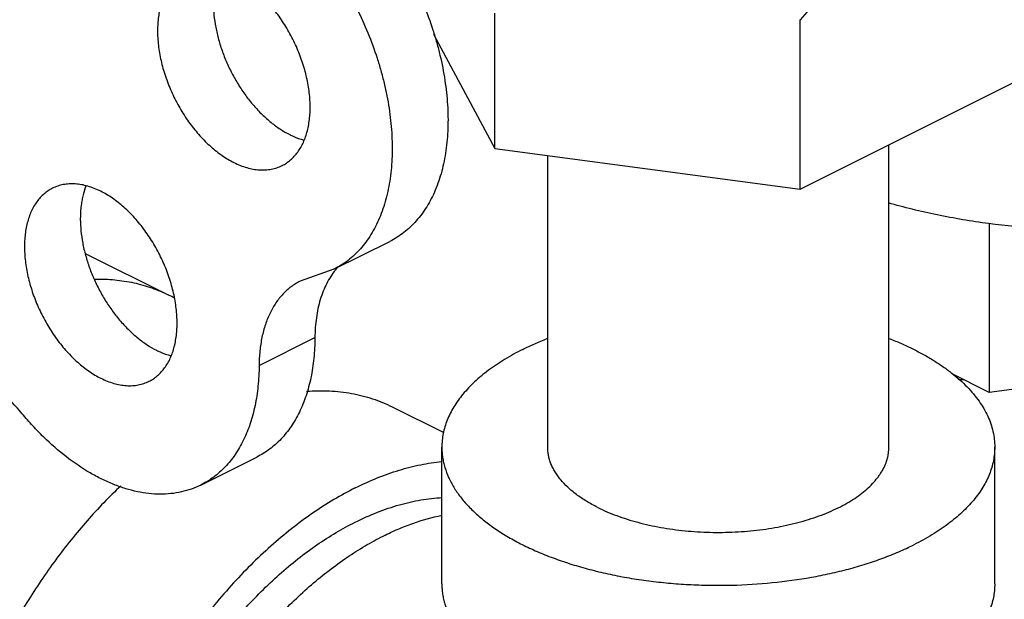
# Model space of a CAD drawing. Units: inches. Extents: x -56 to 55, y -35 to 58.
# Drawn here: x -26 to -25, y 45 to 46 of the extents above; entities that cross this region are included whole.
import ezdxf

# ---------------------------------------------------------------- set-up
doc = ezdxf.new("R2010")
doc.units = ezdxf.units.IN
doc.header["$LTSCALE"] = 1.21
doc.header["$MEASUREMENT"] = 0
doc.layers.get('0').update_dxf_attribs({"linetype": 'CONTINUOUS'})

msp = doc.modelspace()

# ---------------------------------------------------------------- linework, layer by layer
for p, q in [((-25.51181, 45.82733), (-25.51181, 46.04147)), ((-25.02885, 45.76263), (-25.02885, 46.03109)), ((-25.60881, 46.00833), (-25.51181, 45.82733)), ((-25.02885, 45.76263), (-24.6753, 45.9394)), ((-24.88826, 45.35459), (-24.88826, 45.83292)), ((-25.51181, 45.82733), (-25.02885, 45.76263)), ((-25.42826, 45.35459), (-25.42826, 45.81614)), ((-24.72975, 45.70926), (-24.72975, 45.44116)), ((-25.76654, 45.63604), (-25.67815, 45.68024)), ((-26.16016, 45.66122), (-26.0278, 45.59504)), ((-25.7665, 45.63607), (-25.82013, 45.61712)), ((-25.88505, 45.48372), (-25.79666, 45.52792)), ((-24.10236, 45.52522), (-24.72975, 45.44116)), ((-24.72975, 45.44116), (-24.78942, 45.471)), ((-25.67425, 45.41827), (-25.59274, 45.37751)), ((-25.59576, 45.13808), (-25.59576, 45.35459)), ((-24.72076, 45.13808), (-24.72076, 45.35459)), ((-25.97714, 45.29461), (-25.88875, 45.3388))]:
    msp.add_line(p, q)
for centre, radius, start, end in [((-24.19919, 45.28703), 1.11443, 135.82886, 138.11334), ((-25.67887, 45.56565), 0.10993, 140.00321, 141.01719), ((-25.68104, 45.56749), 0.10708, 137.10962, 140.0149), ((-26.1328, 45.38506), 0.23477, 60.9631, 63.43632), ((-24.90321, 43.63304), 1.83283, 85.80303, 86.10123)]:
    msp.add_arc(centre, radius, start, end)
for points, knots in [([(-25.71044, 46.19922), (-25.70164, 46.18853), (-25.68475, 46.16625), (-25.66189, 46.13079), (-25.64154, 46.0934), (-25.62401, 46.05463), (-25.61189, 46.0215), (-25.60382, 45.99477), (-25.59697, 45.96836), (-25.59053, 45.93564), (-25.58695, 45.90308), (-25.58595, 45.87769), (-25.58617, 45.85348), (-25.58816, 45.82993), (-25.59206, 45.80732), (-25.59582, 45.79129), (-25.60046, 45.776), (-25.60597, 45.76151), (-25.61231, 45.74787), (-25.61947, 45.73514), (-25.62742, 45.72335), (-25.63614, 45.71255), (-25.64559, 45.70279), (-25.65575, 45.69411), (-25.66657, 45.68652), (-25.67421, 45.68221), (-25.67811, 45.68026)], [0, 0, 0, 0, 0.071535, 0.1444065, 0.2178912, 0.29136, 0.3641517, 0.4000952, 0.4356306, 0.5051713, 0.5722555, 0.6047411, 0.6364559, 0.6974089, 0.7266254, 0.7549828, 0.7824863, 0.8091581, 0.8350331, 0.8601601, 0.8846063, 0.908453, 0.9317958, 0.9547488, 0.9774388, 1, 1, 1, 1]), ([(-25.79883, 46.15502), (-25.79003, 46.14434), (-25.77314, 46.12205), (-25.75028, 46.08659), (-25.72993, 46.04921), (-25.7124, 46.01044), (-25.70028, 45.9773), (-25.69221, 45.95058), (-25.68536, 45.92417), (-25.67892, 45.89145), (-25.67534, 45.85889), (-25.67434, 45.8335), (-25.67456, 45.80928), (-25.67655, 45.78573), (-25.68044, 45.76313), (-25.68421, 45.74709), (-25.68885, 45.7318), (-25.69435, 45.71732), (-25.70069, 45.70368), (-25.70786, 45.69094), (-25.71581, 45.67916), (-25.72453, 45.66836), (-25.73398, 45.6586), (-25.74414, 45.64991), (-25.75496, 45.64232), (-25.7626, 45.63802), (-25.7665, 45.63607)], [0, 0, 0, 0, 0.071535, 0.1444065, 0.2178912, 0.29136, 0.3641517, 0.4000952, 0.4356306, 0.5051713, 0.5722555, 0.6047411, 0.6364559, 0.6974089, 0.7266254, 0.7549828, 0.7824863, 0.8091581, 0.8350331, 0.8601601, 0.8846063, 0.908453, 0.9317958, 0.9547488, 0.9774388, 1, 1, 1, 1]), ([(-26.00139, 46.10576), (-26.00378, 46.10457), (-26.00845, 46.10185), (-26.01495, 46.09691), (-26.0209, 46.09111), (-26.02628, 46.0845), (-26.03106, 46.07711), (-26.03669, 46.06609), (-26.04086, 46.05387), (-26.04364, 46.04081), (-26.04508, 46.03031), (-26.04581, 46.01936), (-26.04583, 46.00402), (-26.04402, 45.98411), (-26.03998, 45.96407), (-26.03542, 45.94788), (-26.02994, 45.93152), (-26.02156, 45.91143), (-26.0093, 45.88839), (-25.99739, 45.87033), (-25.98697, 45.85683), (-25.97625, 45.84429), (-25.96215, 45.83019), (-25.94692, 45.81812), (-25.93445, 45.81009), (-25.92816, 45.80664), (-25.92501, 45.80507)], [0, 0, 0, 0, 0.0223714, 0.0449589, 0.06797, 0.091589, 0.1159735, 0.1412517, 0.1947747, 0.2231659, 0.2526389, 0.2831761, 0.314734, 0.3806228, 0.4496651, 0.4851165, 0.5210206, 0.5936566, 0.6665383, 0.7385996, 0.7740095, 0.8088356, 0.8762635, 0.9401725, 0.9706364, 1, 1, 1, 1]), ([(-25.9481, 46.10985), (-25.95006, 46.10506), (-25.95251, 46.09754), (-25.95482, 46.08711), (-25.95661, 46.07591), (-25.95767, 46.06116), (-25.95711, 46.04275), (-25.95475, 46.02368), (-25.95062, 46.00421), (-25.94479, 45.98463), (-25.93735, 45.96525), (-25.9284, 45.94634), (-25.91808, 45.92819), (-25.90654, 45.91107), (-25.89396, 45.89524), (-25.88052, 45.88093), (-25.86642, 45.86835), (-25.85187, 45.85769), (-25.84171, 45.85181), (-25.83663, 45.84926)], [0, 0, 0, 0, 0.0508784, 0.0775471, 0.1050332, 0.1623982, 0.2228058, 0.285924, 0.3513032, 0.4184147, 0.4866645, 0.555424, 0.6240454, 0.6918892, 0.758338, 0.822815, 0.8848326, 0.9440132, 1, 1, 1, 1]), ([(-25.84864, 45.80021), (-25.84624, 45.80141), (-25.84157, 45.80412), (-25.83508, 45.80907), (-25.82913, 45.81487), (-25.82375, 45.82148), (-25.81897, 45.82886), (-25.81334, 45.83988), (-25.80917, 45.85211), (-25.80638, 45.86516), (-25.80495, 45.87566), (-25.80422, 45.88662), (-25.80419, 45.90196), (-25.806, 45.92186), (-25.81005, 45.9419), (-25.81461, 45.9581), (-25.82008, 45.97446), (-25.82847, 45.99454), (-25.84072, 46.01758), (-25.85264, 46.03565), (-25.86305, 46.04915), (-25.87378, 46.06168), (-25.88788, 46.07578), (-25.90311, 46.08786), (-25.91558, 46.09588), (-25.92187, 46.09933), (-25.92501, 46.10091)], [0, 0, 0, 0, 0.0223714, 0.0449589, 0.06797, 0.091589, 0.1159735, 0.1412517, 0.1947747, 0.2231659, 0.2526389, 0.2831761, 0.314734, 0.3806228, 0.4496651, 0.4851165, 0.5210206, 0.5936566, 0.6665383, 0.7385996, 0.7740095, 0.8088356, 0.8762635, 0.9401725, 0.9706364, 1, 1, 1, 1]), ([(-25.83663, 45.84926), (-25.83476, 45.84833), (-25.82747, 45.84489), (-25.81985, 45.84213), (-25.81407, 45.84059)], [0, 0, 0, 0, 0.2588305, 1, 1, 1, 1]), ([(-25.92501, 45.80507), (-25.92164, 45.80338), (-25.9149, 45.80035), (-25.90464, 45.79682), (-25.89452, 45.79443), (-25.88461, 45.7932), (-25.87499, 45.79314), (-25.86572, 45.79427), (-25.85689, 45.79656), (-25.85131, 45.79888), (-25.84864, 45.80021)], [0, 0, 0, 0, 0.1424333, 0.2790056, 0.4097623, 0.5351096, 0.6557839, 0.7727233, 0.8870436, 1, 1, 1, 1]), ([(-24.10055, 45.79201), (-24.11085, 45.78692), (-24.1321, 45.77711), (-24.1652, 45.76371), (-24.19996, 45.75142), (-24.23624, 45.74028), (-24.2739, 45.73033), (-24.32618, 45.71862), (-24.38, 45.70964), (-24.43495, 45.7033), (-24.47698, 45.69987), (-24.51936, 45.69782), (-24.56192, 45.69713), (-24.60448, 45.69783), (-24.66078, 45.70059), (-24.70277, 45.70472), (-24.73052, 45.70842)], [0, 0, 0, 0, 0.0535334, 0.1090026, 0.1662943, 0.225274, 0.2857912, 0.3476835, 0.4748576, 0.539781, 0.605324, 0.6712828, 0.7374491, 0.8036142, 0.8695688, 1, 1, 1, 1]), ([(-26.13561, 45.75947), (-26.13898, 45.76115), (-26.14572, 45.76418), (-26.15598, 45.76772), (-26.1661, 45.77011), (-26.17601, 45.77134), (-26.18563, 45.7714), (-26.1949, 45.77027), (-26.20373, 45.76797), (-26.20931, 45.76566), (-26.21198, 45.76433)], [0, 0, 0, 0, 0.1424333, 0.2790056, 0.4097623, 0.5351096, 0.6557839, 0.7727233, 0.8870436, 1, 1, 1, 1]), ([(-26.15869, 45.76841), (-26.16065, 45.76362), (-26.1631, 45.7561), (-26.16542, 45.74567), (-26.16721, 45.73448), (-26.16826, 45.71972), (-26.1677, 45.70132), (-26.16534, 45.68224), (-26.16121, 45.66277), (-26.15538, 45.64319), (-26.14794, 45.62381), (-26.13899, 45.6049), (-26.12867, 45.58675), (-26.11714, 45.56963), (-26.10455, 45.5538), (-26.09111, 45.53949), (-26.07701, 45.52691), (-26.06246, 45.51626), (-26.05231, 45.51037), (-26.04722, 45.50782)], [0, 0, 0, 0, 0.0508784, 0.0775471, 0.1050332, 0.1623982, 0.2228058, 0.285924, 0.3513032, 0.4184147, 0.4866645, 0.555424, 0.6240454, 0.6918892, 0.758338, 0.822815, 0.8848326, 0.9440132, 1, 1, 1, 1]), ([(-26.21198, 45.76433), (-26.21438, 45.76313), (-26.21905, 45.76041), (-26.22554, 45.75547), (-26.23149, 45.74967), (-26.23687, 45.74306), (-26.24165, 45.73568), (-26.24728, 45.72465), (-26.25145, 45.71243), (-26.25424, 45.69937), (-26.25567, 45.68887), (-26.2564, 45.67792), (-26.25643, 45.66258), (-26.25462, 45.64267), (-26.25057, 45.62263), (-26.24601, 45.60644), (-26.24054, 45.59008), (-26.23215, 45.56999), (-26.2199, 45.54695), (-26.20798, 45.52889), (-26.19757, 45.51539), (-26.18684, 45.50286), (-26.17274, 45.48875), (-26.15751, 45.47668), (-26.14504, 45.46866), (-26.13875, 45.4652), (-26.13561, 45.46363)], [0, 0, 0, 0, 0.0223714, 0.0449589, 0.06797, 0.091589, 0.1159735, 0.1412517, 0.1947747, 0.2231659, 0.2526389, 0.2831761, 0.314734, 0.3806228, 0.4496651, 0.4851165, 0.5210206, 0.5936566, 0.6665383, 0.7385996, 0.7740095, 0.8088356, 0.8762635, 0.9401725, 0.9706364, 1, 1, 1, 1]), ([(-26.05923, 45.45877), (-26.05684, 45.45997), (-26.05217, 45.46268), (-26.04567, 45.46763), (-26.03972, 45.47343), (-26.03434, 45.48004), (-26.02956, 45.48742), (-26.02393, 45.49844), (-26.01976, 45.51067), (-26.01698, 45.52372), (-26.01554, 45.53423), (-26.01481, 45.54518), (-26.01479, 45.56052), (-26.0166, 45.58042), (-26.02064, 45.60047), (-26.0252, 45.61666), (-26.03068, 45.63302), (-26.03906, 45.65311), (-26.05132, 45.67615), (-26.06323, 45.69421), (-26.07365, 45.70771), (-26.08437, 45.72024), (-26.09847, 45.73434), (-26.1137, 45.74642), (-26.12617, 45.75444), (-26.13246, 45.7579), (-26.13561, 45.75947)], [0, 0, 0, 0, 0.0223714, 0.0449589, 0.06797, 0.091589, 0.1159735, 0.1412517, 0.1947747, 0.2231659, 0.2526389, 0.2831761, 0.314734, 0.3806228, 0.4496651, 0.4851165, 0.5210206, 0.5936566, 0.6665383, 0.7385996, 0.7740095, 0.8088356, 0.8762635, 0.9401725, 0.9706364, 1, 1, 1, 1]), ([(-24.73052, 45.70842), (-24.75782, 45.71205), (-24.79824, 45.71883), (-24.85095, 45.73071), (-24.87657, 45.73752), (-24.88915, 45.74115)], [0, 0, 0, 0, 0.5097004, 0.7576542, 1, 1, 1, 1]), ([(-25.76432, 45.6348), (-25.76693, 45.63157), (-25.77188, 45.62469), (-25.77831, 45.61348), (-25.78383, 45.60126), (-25.79004, 45.58338), (-25.79412, 45.56408), (-25.79623, 45.54383), (-25.79663, 45.53328), (-25.79666, 45.52792)], [0, 0, 0, 0, 0.1096228, 0.2230118, 0.3406419, 0.4628708, 0.721759, 0.8586096, 1, 1, 1, 1]), ([(-26.14438, 45.62063), (-26.13403, 45.62078), (-26.11356, 45.61997), (-26.08352, 45.61528), (-26.0595, 45.60848), (-26.04111, 45.60135), (-26.0322, 45.59724), (-26.02782, 45.59505)], [0, 0, 0, 0, 0.2578607, 0.5090726, 0.7556628, 0.8779807, 1, 1, 1, 1]), ([(-25.82013, 45.61712), (-25.82264, 45.61587), (-25.82755, 45.61313), (-25.83454, 45.60836), (-25.84116, 45.60294), (-25.84737, 45.59689), (-25.85315, 45.59023), (-25.86037, 45.58045), (-25.86824, 45.56671), (-25.87561, 45.54838), (-25.88096, 45.52821), (-25.88423, 45.50645), (-25.885, 45.49142), (-25.88505, 45.48372)], [0, 0, 0, 0, 0.0538701, 0.107993, 0.162633, 0.2180441, 0.2744631, 0.3321001, 0.4516047, 0.5777046, 0.7110705, 0.8519665, 1, 1, 1, 1]), ([(-25.79666, 45.52792), (-25.79674, 45.517), (-25.79782, 45.49568), (-25.80174, 45.46963), (-25.80642, 45.44994), (-25.81192, 45.4316), (-25.82052, 45.41024), (-25.83168, 45.39076), (-25.84192, 45.37689), (-25.85013, 45.36745), (-25.85894, 45.35888), (-25.86832, 45.35121), (-25.87824, 45.34445), (-25.88521, 45.34057), (-25.88876, 45.33879)], [0, 0, 0, 0, 0.1480611, 0.2889395, 0.3565756, 0.4223479, 0.5484448, 0.6679445, 0.7255759, 0.7819961, 0.8374119, 0.8920501, 0.9461587, 1, 1, 1, 1]), ([(-25.46762, 45.50927), (-25.46145, 45.51235), (-25.44875, 45.51833), (-25.4358, 45.52374), (-25.42917, 45.52636)], [0, 0, 0, 0, 0.4916114, 1, 1, 1, 1]), ([(-24.88735, 45.52636), (-24.88099, 45.52385), (-24.86854, 45.51866), (-24.85051, 45.51023), (-24.83346, 45.50132), (-24.81744, 45.49193), (-24.8025, 45.48211), (-24.78869, 45.47188), (-24.77605, 45.46127), (-24.76463, 45.45032), (-24.75445, 45.43907), (-24.74555, 45.42753), (-24.73797, 45.41576), (-24.73172, 45.40378), (-24.72684, 45.39163), (-24.72334, 45.37936), (-24.72123, 45.367), (-24.72076, 45.35871), (-24.72076, 45.35459)], [0, 0, 0, 0, 0.0810759, 0.1596538, 0.2356274, 0.3089233, 0.3794915, 0.4473072, 0.5123893, 0.5747931, 0.6346111, 0.6919923, 0.7471363, 0.8002927, 0.8517725, 0.9019396, 0.9512006, 1, 1, 1, 1]), ([(-26.04722, 45.50782), (-26.04535, 45.50689), (-26.03806, 45.50345), (-26.03044, 45.50069), (-26.02467, 45.49915)], [0, 0, 0, 0, 0.2588305, 1, 1, 1, 1]), ([(-25.46762, 45.50927), (-25.47743, 45.50436), (-25.4961, 45.49413), (-25.51785, 45.47957), (-25.53347, 45.46726), (-25.54735, 45.45504), (-25.5597, 45.4421), (-25.57022, 45.42849), (-25.57699, 45.41828), (-25.58274, 45.40792), (-25.58747, 45.39742), (-25.59117, 45.38681), (-25.59381, 45.37611), (-25.59541, 45.36537), (-25.59576, 45.35817), (-25.59576, 45.35459)], [0, 0, 0, 0, 0.1558848, 0.3020183, 0.3713415, 0.4381901, 0.5646766, 0.6245904, 0.6824585, 0.7384687, 0.7928511, 0.8458783, 0.8978537, 0.9491091, 1, 1, 1, 1]), ([(-26.25999, 45.40734), (-26.26652, 45.41518), (-26.27999, 45.43002), (-26.29827, 45.44677), (-26.31335, 45.4586), (-26.32822, 45.46903), (-26.347, 45.48001), (-26.36642, 45.48828), (-26.38179, 45.4929), (-26.39299, 45.49534), (-26.404, 45.49681), (-26.41479, 45.49728), (-26.42529, 45.49677), (-26.43214, 45.49576), (-26.43549, 45.49509)], [0, 0, 0, 0, 0.1491404, 0.2926179, 0.361824, 0.4291978, 0.5581264, 0.6791355, 0.7367364, 0.7924875, 0.8465185, 0.8989904, 0.9500817, 1, 1, 1, 1]), ([(-25.88505, 45.48372), (-25.88512, 45.47281), (-25.88621, 45.45149), (-25.89013, 45.42544), (-25.89481, 45.40575), (-25.90031, 45.38741), (-25.90891, 45.36605), (-25.92006, 45.34657), (-25.93031, 45.3327), (-25.93852, 45.32326), (-25.94733, 45.31469), (-25.95671, 45.30701), (-25.96663, 45.30026), (-25.9736, 45.29638), (-25.97715, 45.2946)], [0, 0, 0, 0, 0.1480611, 0.2889395, 0.3565756, 0.4223479, 0.5484448, 0.6679445, 0.7255759, 0.7819961, 0.8374119, 0.8920501, 0.9461587, 1, 1, 1, 1]), ([(-26.13561, 45.46363), (-26.13224, 45.46195), (-26.1255, 45.45892), (-26.11524, 45.45538), (-26.10511, 45.45299), (-26.0952, 45.45176), (-26.08558, 45.4517), (-26.07632, 45.45283), (-26.06748, 45.45512), (-26.06191, 45.45744), (-26.05923, 45.45877)], [0, 0, 0, 0, 0.1424333, 0.2790056, 0.4097623, 0.5351096, 0.6557839, 0.7727233, 0.8870436, 1, 1, 1, 1]), ([(-25.80987, 45.44297), (-25.79781, 45.44391), (-25.77976, 45.44425), (-25.75603, 45.44238), (-25.73875, 45.43985), (-25.7219, 45.43618), (-25.7055, 45.43138), (-25.68958, 45.42547), (-25.6793, 45.42079), (-25.67426, 45.41827)], [0, 0, 0, 0, 0.2600307, 0.3867854, 0.5117076, 0.6351281, 0.7574007, 0.8788961, 1, 1, 1, 1]), ([(-25.97715, 45.2946), (-25.98202, 45.29216), (-25.99213, 45.28787), (-26.00807, 45.28329), (-26.02473, 45.28059), (-26.04201, 45.27977), (-26.0598, 45.28085), (-26.07801, 45.28379), (-26.09654, 45.2886), (-26.11527, 45.29522), (-26.13411, 45.30364), (-26.15967, 45.31741), (-26.19122, 45.33895), (-26.22079, 45.36485), (-26.24356, 45.38827), (-26.25458, 45.40085), (-26.25999, 45.40734)], [0, 0, 0, 0, 0.0499919, 0.100451, 0.1518197, 0.2044994, 0.2588334, 0.3150966, 0.3735014, 0.4341856, 0.4972296, 0.5626501, 0.7003411, 0.8465993, 0.9225529, 1, 1, 1, 1]), ([(-25.59576, 45.35459), (-25.59576, 45.3519), (-25.59556, 45.34652), (-25.59467, 45.33846), (-25.59318, 45.33043), (-25.59039, 45.31968), (-25.58537, 45.30629), (-25.57854, 45.29341), (-25.57199, 45.28331), (-25.56452, 45.27308), (-25.55373, 45.26057), (-25.53883, 45.24629), (-25.52188, 45.23259), (-25.50297, 45.21957), (-25.48221, 45.20728), (-25.45971, 45.19578), (-25.43557, 45.18514), (-25.40995, 45.17542), (-25.38296, 45.16667), (-25.35477, 45.15893), (-25.32551, 45.15224), (-25.29535, 45.14665), (-25.26445, 45.14218), (-25.23297, 45.13885), (-25.20109, 45.13669), (-25.16898, 45.13571), (-25.12619, 45.13597), (-25.07329, 45.13921), (-25.02134, 45.14633), (-24.98115, 45.15435), (-24.95223, 45.16139), (-24.92442, 45.16947), (-24.89787, 45.17856), (-24.87273, 45.18859), (-24.85665, 45.19603), (-24.8489, 45.19991)], [0, 0, 0, 0, 0.0094979, 0.0190342, 0.0286468, 0.0383724, 0.0582864, 0.0790366, 0.0897951, 0.1008343, 0.1238156, 0.1480987, 0.1737469, 0.2007902, 0.2292239, 0.2590164, 0.2901143, 0.322441, 0.3559067, 0.3904038, 0.4258147, 0.4620112, 0.4988559, 0.5362063, 0.5739134, 0.6118257, 0.6497896, 0.7252419, 0.7990714, 0.8350207, 0.8701376, 0.9043024, 0.9374077, 0.9693447, 1, 1, 1, 1]), ([(-25.34918, 45.25913), (-25.35524, 45.26216), (-25.36402, 45.26697), (-25.37508, 45.27405), (-25.38272, 45.27946), (-25.38982, 45.28506), (-25.39838, 45.2926), (-25.406, 45.30058), (-25.4125, 45.30898), (-25.41667, 45.31528), (-25.42023, 45.32168), (-25.42315, 45.32816), (-25.42543, 45.33471), (-25.42706, 45.34131), (-25.42804, 45.34794), (-25.42826, 45.35238), (-25.42826, 45.35459)], [0, 0, 0, 0, 0.1558783, 0.230213, 0.3020471, 0.3713675, 0.4382133, 0.5646946, 0.6246059, 0.6824716, 0.7384795, 0.7928596, 0.8458847, 0.8978579, 0.9491112, 1, 1, 1, 1]), ([(-25.34918, 45.25913), (-25.34439, 45.25674), (-25.33448, 45.25215), (-25.31896, 45.24595), (-25.30257, 45.24035), (-25.28541, 45.23536), (-25.26756, 45.23101), (-25.24276, 45.22607), (-25.21725, 45.22257), (-25.19127, 45.22048), (-25.17149, 45.21963), (-25.15164, 45.21951), (-25.13183, 45.22012), (-25.11215, 45.22145), (-25.09273, 45.2235), (-25.07366, 45.22626), (-25.05504, 45.22971), (-25.03699, 45.23384), (-25.01959, 45.23861), (-25.00293, 45.24402), (-24.98712, 45.25002), (-24.97223, 45.25658), (-24.95834, 45.26368), (-24.94552, 45.27126), (-24.93385, 45.2793), (-24.92339, 45.28775), (-24.9142, 45.29657), (-24.90754, 45.30429), (-24.90293, 45.3106), (-24.89889, 45.31684), (-24.89467, 45.32478), (-24.89157, 45.33304), (-24.88985, 45.33968), (-24.88893, 45.34464), (-24.88838, 45.34961), (-24.88826, 45.35293), (-24.88826, 45.35459)], [0, 0, 0, 0, 0.0306549, 0.0625914, 0.0956964, 0.1298607, 0.1649771, 0.200926, 0.2747545, 0.3123587, 0.3502189, 0.3881823, 0.4260941, 0.4638007, 0.5011506, 0.5379948, 0.5741908, 0.6096014, 0.644098, 0.6775633, 0.7098895, 0.740987, 0.7707791, 0.7992124, 0.8262554, 0.8519032, 0.876186, 0.899167, 0.910206, 0.9209645, 0.9417143, 0.9616282, 0.9713535, 0.980966, 0.9905022, 1, 1, 1, 1]), ([(-24.72076, 45.35459), (-24.72076, 45.35101), (-24.72112, 45.34381), (-24.72271, 45.33306), (-24.72535, 45.32237), (-24.72905, 45.31176), (-24.73378, 45.30126), (-24.73953, 45.2909), (-24.7463, 45.28069), (-24.75682, 45.26708), (-24.76917, 45.25414), (-24.78305, 45.24192), (-24.79867, 45.22961), (-24.82042, 45.21505), (-24.83909, 45.20482), (-24.8489, 45.19991)], [0, 0, 0, 0, 0.0508909, 0.1021463, 0.1541217, 0.2071489, 0.2615313, 0.3175415, 0.3754096, 0.4353234, 0.5618099, 0.6286585, 0.6979817, 0.8441152, 1, 1, 1, 1]), ([(-25.73278, 45.29003), (-25.7214, 45.29572), (-25.69865, 45.30604), (-25.66403, 45.31838), (-25.62981, 45.32719), (-25.60699, 45.33074), (-25.59575, 45.33187)], [0, 0, 0, 0, 0.265032, 0.5198803, 0.7646415, 1, 1, 1, 1]), ([(-26.10377, 45.29336), (-26.11301, 45.28467), (-26.13123, 45.26664), (-26.15751, 45.23812), (-26.18291, 45.20795), (-26.20731, 45.17628), (-26.23061, 45.14322), (-26.26014, 45.0974), (-26.29367, 45.03763), (-26.32796, 44.96304), (-26.35129, 44.89908), (-26.36649, 44.84747), (-26.37606, 44.809), (-26.38379, 44.77074), (-26.38965, 44.73286), (-26.39363, 44.69553), (-26.3957, 44.65891), (-26.39585, 44.62316), (-26.39408, 44.58842), (-26.3904, 44.55486), (-26.38308, 44.51257), (-26.37202, 44.47239), (-26.35697, 44.43512), (-26.34411, 44.40946), (-26.32954, 44.38575), (-26.31332, 44.36409), (-26.29552, 44.34458), (-26.27622, 44.32732), (-26.2555, 44.31237), (-26.24078, 44.30399), (-26.23325, 44.30022)], [0, 0, 0, 0, 0.0336779, 0.0680102, 0.1029185, 0.1383184, 0.1741219, 0.2102361, 0.2829961, 0.3558286, 0.4279458, 0.4635045, 0.4986031, 0.5331555, 0.5670819, 0.600308, 0.6327688, 0.6644071, 0.6951765, 0.7250428, 0.7539836, 0.809046, 0.8352389, 0.860584, 0.8851479, 0.9090192, 0.9323053, 0.9551337, 0.9776471, 1, 1, 1, 1]), ([(-25.73278, 45.29003), (-25.7443, 45.28427), (-25.76732, 45.27164), (-25.801, 45.24997), (-25.83428, 45.22536), (-25.86696, 45.19795), (-25.89884, 45.16791), (-25.92975, 45.13541), (-25.9595, 45.10064), (-25.98792, 45.06381), (-26.01484, 45.02512), (-26.0401, 44.98482), (-26.06356, 44.94313), (-26.08508, 44.90029), (-26.10453, 44.85657), (-26.1218, 44.81222), (-26.13678, 44.76749), (-26.1494, 44.72265), (-26.15956, 44.67797), (-26.16723, 44.63369), (-26.17234, 44.5901), (-26.17487, 44.54742), (-26.1748, 44.50593), (-26.17214, 44.46586), (-26.16689, 44.42743), (-26.15909, 44.39089), (-26.14877, 44.35643), (-26.13599, 44.32427), (-26.12083, 44.29459), (-26.10335, 44.26757), (-26.08367, 44.24337), (-26.06189, 44.22216), (-26.03814, 44.20405), (-26.02105, 44.19412), (-26.01228, 44.18974)], [0, 0, 0, 0, 0.029371, 0.0598255, 0.0912988, 0.1237312, 0.1570542, 0.1911764, 0.2259942, 0.2613949, 0.2972588, 0.3334594, 0.3698659, 0.4063451, 0.4427625, 0.4789849, 0.5148809, 0.5503241, 0.5851932, 0.6193757, 0.6527677, 0.6852782, 0.7168291, 0.7473599, 0.7768279, 0.8052128, 0.8325188, 0.8587772, 0.8840498, 0.9084301, 0.9320444, 0.9550505, 0.9776337, 1, 1, 1, 1]), ([(-25.73278, 45.2359), (-25.72135, 45.24162), (-25.6985, 45.25186), (-25.6637, 45.26368), (-25.6294, 45.27151), (-25.60659, 45.27406), (-25.59541, 45.27461)], [0, 0, 0, 0, 0.2668213, 0.5221136, 0.7661673, 1, 1, 1, 1]), ([(-25.68859, 45.2138), (-25.68088, 45.21766), (-25.66546, 45.22483), (-25.63475, 45.23688), (-25.61121, 45.24359), (-25.59555, 45.24681)], [0, 0, 0, 0, 0.261287, 0.5150826, 1, 1, 1, 1]), ([(-25.98435, 44.24565), (-25.98829, 44.24762), (-25.99607, 44.25182), (-26.01113, 44.26121), (-26.02899, 44.27483), (-26.0486, 44.29393), (-26.06631, 44.3157), (-26.08203, 44.34002), (-26.09568, 44.36674), (-26.10718, 44.39569), (-26.11646, 44.4267), (-26.12348, 44.45959), (-26.1282, 44.49417), (-26.1306, 44.53023), (-26.13066, 44.56758), (-26.12838, 44.60598), (-26.12378, 44.64522), (-26.11688, 44.68506), (-26.10773, 44.72528), (-26.09638, 44.76563), (-26.08289, 44.80589), (-26.06735, 44.8458), (-26.04985, 44.88515), (-26.03048, 44.9237), (-26.00937, 44.96122), (-25.98663, 44.99749), (-25.9624, 45.03231), (-25.93682, 45.06546), (-25.91005, 45.09675), (-25.88223, 45.126), (-25.85354, 45.15304), (-25.82413, 45.1777), (-25.79418, 45.19985), (-25.76386, 45.21935), (-25.74315, 45.23072), (-25.73278, 45.2359)], [0, 0, 0, 0, 0.0111747, 0.0223768, 0.0449599, 0.0679659, 0.0915804, 0.1159607, 0.1412336, 0.1674921, 0.1947984, 0.2231834, 0.2526516, 0.2831822, 0.3147333, 0.3472435, 0.3806354, 0.4148174, 0.4496863, 0.485129, 0.5210246, 0.5572463, 0.5936632, 0.6301416, 0.6665475, 0.7027473, 0.7386106, 0.7740104, 0.8088274, 0.8429488, 0.8762716, 0.9087035, 0.9401749, 0.9706281, 1, 1, 1, 1]), ([(-25.98095, 44.2502), (-25.98752, 44.25563), (-26.00017, 44.2674), (-26.01732, 44.28729), (-26.03272, 44.30949), (-26.05116, 44.34255), (-26.06537, 44.37929), (-26.07554, 44.41864), (-26.08129, 44.45031), (-26.08498, 44.48341), (-26.0866, 44.51778), (-26.08615, 44.55324), (-26.08361, 44.58959), (-26.07902, 44.62666), (-26.07239, 44.66425), (-26.06375, 44.70217), (-26.05316, 44.74021), (-26.04067, 44.77818), (-26.02634, 44.81588), (-26.01024, 44.85311), (-25.99247, 44.88969), (-25.97312, 44.92541), (-25.95227, 44.9601), (-25.93005, 44.99357), (-25.90658, 45.02564), (-25.88196, 45.05616), (-25.85633, 45.08496), (-25.82983, 45.11189), (-25.80259, 45.13681), (-25.77475, 45.15959), (-25.74646, 45.18012), (-25.71786, 45.19827), (-25.69835, 45.20892), (-25.68859, 45.2138)], [0, 0, 0, 0, 0.022525, 0.045578, 0.0693032, 0.0938196, 0.145521, 0.1728583, 0.2012001, 0.2305413, 0.2608567, 0.2921047, 0.324228, 0.3571569, 0.3908098, 0.425096, 0.4599166, 0.4951665, 0.5307352, 0.5665089, 0.6023712, 0.6382049, 0.6738932, 0.7093205, 0.7443749, 0.7789476, 0.8129374, 0.8462487, 0.8787943, 0.9104969, 0.9412987, 0.971151, 1, 1, 1, 1]), ([(-25.59576, 45.13808), (-25.59576, 45.1354), (-25.59556, 45.13001), (-25.59467, 45.12196), (-25.59318, 45.11392), (-25.59039, 45.10317), (-25.58537, 45.08978), (-25.57854, 45.07691), (-25.57199, 45.06681), (-25.56452, 45.05658), (-25.55373, 45.04407), (-25.53883, 45.02978), (-25.52188, 45.01609), (-25.50297, 45.00306), (-25.48221, 44.99077), (-25.45971, 44.97927), (-25.43557, 44.96864), (-25.40995, 44.95891), (-25.38296, 44.95016), (-25.35477, 44.94242), (-25.32551, 44.93573), (-25.29535, 44.93014), (-25.26445, 44.92567), (-25.23297, 44.92235), (-25.20109, 44.92019), (-25.16898, 44.9192), (-25.12619, 44.91946), (-25.07329, 44.9227), (-25.02134, 44.92983), (-24.98115, 44.93784), (-24.95223, 44.94488), (-24.92442, 44.95297), (-24.89787, 44.96205), (-24.87273, 44.97209), (-24.85665, 44.97953), (-24.8489, 44.9834)], [0, 0, 0, 0, 0.0094979, 0.0190342, 0.0286468, 0.0383724, 0.0582864, 0.0790366, 0.0897951, 0.1008343, 0.1238156, 0.1480987, 0.1737469, 0.2007902, 0.2292239, 0.2590164, 0.2901143, 0.322441, 0.3559067, 0.3904038, 0.4258147, 0.4620112, 0.4988559, 0.5362063, 0.5739134, 0.6118257, 0.6497896, 0.7252419, 0.7990714, 0.8350207, 0.8701376, 0.9043024, 0.9374077, 0.9693447, 1, 1, 1, 1]), ([(-24.72076, 45.13808), (-24.72076, 45.1345), (-24.72112, 45.12731), (-24.72271, 45.11656), (-24.72535, 45.10587), (-24.72905, 45.09526), (-24.73378, 45.08476), (-24.73953, 45.07439), (-24.7463, 45.06418), (-24.75682, 45.05057), (-24.76917, 45.03764), (-24.78305, 45.02541), (-24.79867, 45.01311), (-24.82042, 44.99855), (-24.83909, 44.98831), (-24.8489, 44.9834)], [0, 0, 0, 0, 0.0508909, 0.1021463, 0.1541217, 0.2071489, 0.2615313, 0.3175415, 0.3754096, 0.4353234, 0.5618099, 0.6286585, 0.6979817, 0.8441152, 1, 1, 1, 1])]:
    msp.add_open_spline(points, degree=3, knots=knots)

doc.saveas('drawing.dxf')
